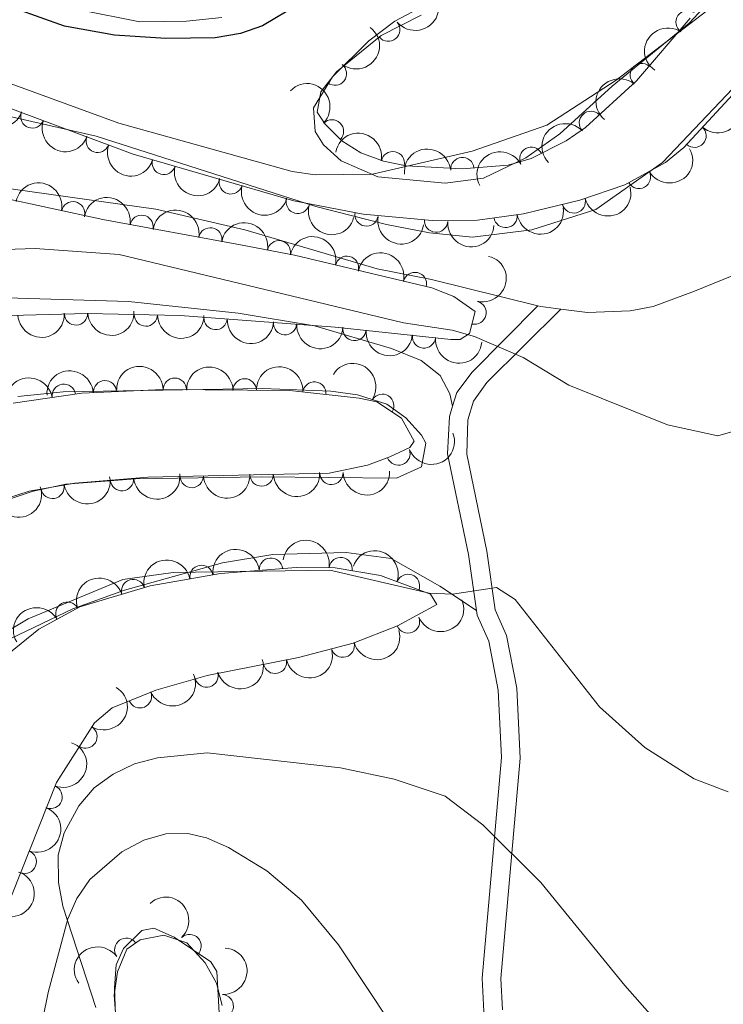
# Model space of a CAD drawing. Units: metres. Extents: x 649134 to 656090, y 697848 to 702624.
# Drawn here: x 651432 to 651508, y 699098 to 699203 of the extents above; entities that cross this region are included whole.
import ezdxf

# ---------------------------------------------------------------- set-up
doc = ezdxf.new("R2010")
doc.units = ezdxf.units.M
doc.header["$MEASUREMENT"] = 0
doc.linetypes.add('DGN Style 3', pattern=[108.28323980917432, 77.34517129226737, -30.93806851690695])
for name, color, linetype, lineweight in [('Entidades rústicas y varios', 7, 'Continuous', 5), ('Relieve y altimetría', 7, 'Continuous', 5), ('Viales y ferrocarril', 7, 'Continuous', 5)]:
    doc.layers.add(name, color=color, linetype=linetype, lineweight=lineweight)

msp = doc.modelspace()

# ---------------------------------------------------------------- linework, layer by layer
at = {"layer": 'Entidades rústicas y varios', "color": 92, "linetype": 'Continuous', "lineweight": 5, "extrusion": (0.05234077904069262, 0.2224483109229436, 0.9735384901568828), "elevation": 190448.4089601643, "flags": 128}
msp.add_lwpolyline([(-474033.7008947697, -807652.901759503), (-474031.5731193596, -807652.6829632432), (-474031.2238343756, -807652.6829632432)], dxfattribs=at)
at = {"layer": 'Entidades rústicas y varios', "color": 92, "linetype": 'Continuous', "lineweight": 5}
for points in [[(651580.54, 699213.8200000001, 835.6700000000001), (651579.6200000001, 699201.1799999999, 835.46), (651578.95, 699198.81, 835.53), (651577.52, 699196.3500000001, 835.63), (651575.8300000001, 699194.45, 835.6700000000001), (651573.76, 699193.06, 835.71), (651571, 699191.9199999999, 835.91), (651566.8200000001, 699191.1200000001, 836.27), (651560.79, 699190.95, 836.76), (651557.6399999999, 699189.75, 837.07), (651552.1000000001, 699186.48, 837.15), (651545.6699999999, 699181.97, 837.4), (651538.6499999999, 699178.3300000001, 837.6), (651535.8999999999, 699177.3900000001, 837.78), (651531.3400000001, 699177.19, 838.0600000000001), (651523.4099999999, 699178.5800000001, 838.82), (651517.8899999999, 699178.98, 839.39), (651514.8200000001, 699178.3300000001, 839.71), (651504.4299999999, 699174.1000000001, 841.44), (651499.99, 699172.44, 841.62), (651497.52, 699171.98, 841.5500000000001), (651492.96, 699171.81, 841.45), (651490.0800000001, 699172.1699999999, 841.51)], [(651511.99, 699211.6200000001, 845.0600000000001), (651503.8500000001, 699202.8800000001, 844.89), (651495.6100000001, 699196.1100000001, 844.89), (651489.98, 699190.99, 844.66), (651486.3300000001, 699188.4299999999, 844.6700000000001), (651481.78, 699186.23, 844.66), (651477.69, 699185.69, 844.6800000000001), (651470.45, 699186.3800000001, 844.85), (651466.54, 699188.0900000001, 844.89), (651464.6399999999, 699189.8, 845.04), (651463.73, 699191.26, 845.19), (651463.5700000001, 699193.79, 845.47), (651465.5900000001, 699197.1100000001, 845.75), (651469.48, 699200.97, 845.9200000000001), (651472.29, 699203.1100000001, 846), (651476.7, 699205.44, 846.09)], [(651453.72, 699203.47, 850.25), (651449.9299999999, 699203.0800000001, 850.1700000000001), (651444.9299999999, 699203.04, 849.94), (651438.44, 699204.31, 849.88)], [(651392.6799999999, 699201.94, 844.7), (651395.0900000001, 699202.5700000001, 844.62), (651397.8700000001, 699202.8500000001, 844.6), (651404.22, 699202.26, 844.57), (651408.79, 699200.6300000001, 844.44), (651417.69, 699196.46, 844.01), (651422.1200000001, 699194.8900000001, 844.08), (651430.04, 699193.06, 844.1800000000001), (651440.23, 699190.73, 843.61), (651463.79, 699183.1799999999, 843), (651471.3800000001, 699181.26, 842.6700000000001), (651476, 699180.3500000001, 842.73), (651480.6100000001, 699179.8999999999, 842.57), (651487, 699180.7, 842.51), (651493.8400000001, 699182.8700000001, 842.09), (651501.01, 699187.9199999999, 841.64), (651511.26, 699198.71, 840.99)], [(651487.6200000001, 699172.53, 841.5600000000001), (651476.21, 699175.3600000001, 841.5600000000001), (651470.3999999999, 699176.51, 841.83), (651456.1799999999, 699180.7, 842.28), (651446.6300000001, 699182.9099999999, 842.7), (651427.45, 699185.5900000001, 842.82)], [(651428.23, 699173.45, 838.87), (651443.7, 699173, 838.76), (651455.47, 699171.75, 838.33), (651463.6599999999, 699170.3900000001, 838), (651471.9199999999, 699167.95, 837.7), (651475.1000000001, 699166.6599999999, 837.58), (651477.1499999999, 699165.06, 837.69), (651478.1799999999, 699163.0900000001, 837.62), (651478.48, 699161.74, 837.38)], [(651427.02, 699150.48, 836.21), (651433.49, 699152.6400000001, 836.12), (651436.97, 699153.3800000001, 836.0500000000001), (651444.45, 699153.96, 836.02), (651457.9299999999, 699154.1699999999, 835.85), (651472.47, 699154.01, 836.32), (651475.1399999999, 699155.23, 836.59), (651475.6100000001, 699157.79, 836.6800000000001), (651475.1499999999, 699158.6499999999, 836.72), (651473.45, 699160.51, 836.94), (651471.4099999999, 699161.97, 837.1700000000001), (651468.27, 699162.96, 837.39), (651465.4199999999, 699163.3600000001, 837.53), (651458.1100000001, 699163.6400000001, 837.7), (651436.6799999999, 699163.29, 838.08), (651431.81, 699162.78, 838.27)], [(651481.04, 699139.8, 834.6), (651477.1200000001, 699142.44, 835.44), (651471.8800000001, 699145.3900000001, 835.3100000000001), (651467.0700000001, 699146.03, 835.24), (651459.1799999999, 699145.8200000001, 835.24), (651453.78, 699144.9299999999, 835.27), (651443.29, 699141.99, 835.22), (651437.73, 699139.99, 835.24), (651431.0900000001, 699136.8, 835.25), (651426.19, 699132.6599999999, 835.12), (651422.9099999999, 699128.04, 835.07), (651420.1100000001, 699121.75, 835.04), (651415.01, 699105.1000000001, 834.96), (651412.6100000001, 699097.44, 835.34)], [(651474.71, 699091.1200000001, 825.29), (651466.25, 699103.9199999999, 826.57), (651462.27, 699108.69, 827.1700000000001), (651458.54, 699111.8700000001, 827.66), (651454.4299999999, 699114.3500000001, 828.04), (651452.0700000001, 699115.4099999999, 828.13), (651450.06, 699115.8600000001, 828.1800000000001), (651447.7, 699115.81, 828.25), (651445.3500000001, 699115.1400000001, 828.32), (651443, 699113.8800000001, 828.4200000000001), (651439.5700000001, 699110.9199999999, 828.73), (651438.1599999999, 699108.8900000001, 828.99), (651437.19, 699106.71, 829.26), (651435.0800000001, 699098.8, 830.13), (651432.3500000001, 699085.3600000001, 830.14)], [(651442.6200000001, 699087.6100000001, 829.52), (651442.2, 699099.29, 829.3100000000001), (651442.3899999999, 699101.76, 829.16), (651443.1599999999, 699103.51, 828.99), (651445.1200000001, 699105.46, 828.52), (651446.4099999999, 699105.6799999999, 828.25), (651448.5900000001, 699104.72, 827.95), (651452.54, 699102.0800000001, 827.24), (651453.19, 699101.05, 827.1), (651454.6499999999, 699075.06, 826.74)]]:
    msp.add_polyline3d(points, dxfattribs=at)
at = {"layer": 'Entidades rústicas y varios', "color": 92, "linetype": 'DGN Style 3', "lineweight": 5}
for points in [[(651518.28, 699205.81, 843.4), (651503.29, 699189.51, 843.38), (651501.3400000001, 699187.9099999999, 843.33), (651496.96, 699185.52, 843.15), (651492.1499999999, 699183.8800000001, 843.04), (651486.1000000001, 699182.4099999999, 843.25), (651481.1499999999, 699181.74, 843.58), (651476.29, 699181.69, 843.85), (651468.8700000001, 699182.3800000001, 844.04), (651461.45, 699183.79, 844.3000000000001), (651444.19, 699188.81, 845.36), (651419.6300000001, 699197.97, 846.87), (651405.94, 699202.6100000001, 847.35), (651403.48, 699202.9099999999, 847.51), (651399.8600000001, 699202.51, 847.76), (651394.97, 699201.6100000001, 847.69), (651392.6000000001, 699200.8300000001, 847.6)], [(651475.1200000001, 699203.75, 848.65), (651470.8200000001, 699201.54, 848.5500000000001), (651466.02, 699197.6400000001, 848.16), (651464.3600000001, 699195.51, 847.38), (651463.95, 699193.3300000001, 846.5500000000001), (651464.79, 699192.03, 846.41), (651466.5900000001, 699190.24, 846.3100000000001), (651468.6200000001, 699188.97, 846.21), (651471.05, 699188.0700000001, 846.09), (651473.5, 699187.5700000001, 845.96), (651479.5, 699187.23, 845.73), (651484.46, 699187.6400000001, 845.6700000000001), (651486.9299999999, 699188.3400000001, 845.6700000000001), (651490.6599999999, 699190.24, 845.6800000000001), (651492.76, 699191.6799999999, 845.6800000000001), (651498.22, 699196.6699999999, 845.71), (651503.96, 699203.4099999999, 845.79)], [(651426.78, 699184.8600000001, 844.21), (651440.96, 699181.79, 843.54), (651455.72, 699179.0900000001, 843.64), (651461.53, 699177.97, 843.32), (651476.25, 699174.46, 842.6), (651478.6300000001, 699173.51, 842.23), (651480.8899999999, 699171.8999999999, 841.52), (651480.29, 699169.54, 840.74), (651479.3, 699168.9199999999, 840.44), (651478.31, 699168.8999999999, 840.3100000000001), (651465.8899999999, 699170.24, 840.71), (651449.26, 699171.48, 842.0600000000001), (651439.25, 699171.72, 842.3000000000001), (651424.5900000001, 699171.29, 842.4)], [(651431.31, 699162.0900000001, 839.5500000000001), (651438.6799999999, 699163.1599999999, 839.4200000000001), (651447.3999999999, 699163.55, 839.3100000000001), (651461, 699163.4199999999, 839.19), (651468.45, 699162.6100000001, 838.9200000000001), (651470.3600000001, 699162.2, 838.83), (651473.01, 699160.46, 838.46), (651474.3400000001, 699158.01, 838.02), (651473.8899999999, 699157.3300000001, 837.95), (651471.73, 699156.3, 837.95), (651469.3400000001, 699155.4299999999, 837.95), (651465.22, 699154.56, 837.95), (651445.77, 699154.1200000001, 837.83), (651437.96, 699153.47, 837.89), (651433.05, 699152.6300000001, 837.96), (651425.77, 699150.28, 837.99)], [(651428.2, 699133.05, 836.34), (651434.0800000001, 699137.8200000001, 836.23), (651438.47, 699140.22, 836.2), (651446.03, 699142.47, 836.33), (651453.5800000001, 699143.8, 836.41), (651461.7, 699144.4299999999, 836.35), (651465.8800000001, 699144.3800000001, 836.34), (651470.76, 699143.56, 836.28), (651476.1100000001, 699141.5800000001, 836), (651476.79, 699140.44, 835.87), (651472.56, 699138.1599999999, 835.4), (651467.8, 699136.3, 834.95), (651461.9299999999, 699134.77, 834.47), (651452.1499999999, 699132.8200000001, 833.89), (651446.6499999999, 699131.27, 833.64), (651441.95, 699129.3700000001, 833.44), (651440.05, 699127.76, 833.24), (651435.98, 699121.3300000001, 833.25), (651430.24, 699106.9099999999, 833.63)], [(651442.52, 699093.55, 831.29), (651442.1699999999, 699098.52, 831.24), (651442.54, 699101.02, 831.29), (651443.51, 699103.4299999999, 831.29), (651444.97, 699104.44, 831.22), (651447.49, 699104.95, 831), (651449.96, 699104.1300000001, 830.82), (651451.9199999999, 699101.99, 830.84), (651453.1399999999, 699099.78, 830.94), (651453.74, 699097.4099999999, 831.01)]]:
    msp.add_polyline3d(points, dxfattribs=at)
at = {"layer": 'Entidades rústicas y varios', "color": 92, "linetype": 'Continuous', "lineweight": 5, "extrusion": (0.02084742851836268, 0.2250256130758674, 0.9741297953476231)}
msp.add_arc((-584195.1498117843, -736563.5200395554, 171746.6774362162), 2.516055640060343, 45.36446333574664, 225.9090503451193, dxfattribs=at)
at = {"layer": 'Entidades rústicas y varios', "color": 92, "linetype": 'Continuous', "lineweight": 5}
for centre, radius, start, end in [((651503.6933049145, 699202.9904237462, 845.7995652292419), 1.250091938746998, 56.275860703932, 235.4894151229275), ((651471.5766639085, 699202.1799278704, 848.5337398050863), 1.250091938746999, 220.0600204255899, 39.27357484458534), ((651465.8500387655, 699197.4536562706, 847.726711173282), 1.250091938746998, 233.0353522032521, 52.24890662224754), ((651498.7902040444, 699197.3094513994, 845.7290234838454), 1.250091938746998, 50.54738162463747, 229.7609360436329), ((651433.3841128158, 699192.8610318329, 846.096717127276), 1.250091938746999, 160.5124483765555, 339.7260027955509), ((651493.329294312, 699192.1738582582, 845.6881199880859), 1.250091938746998, 43.39095765290631, 222.6045120719018), ((651465.540348466, 699191.2563049442, 846.3183617446429), 1.250091938746999, 316.1257593982071, 135.3393138172025), ((651440.3996431455, 699190.2444903911, 845.6653876974063), 1.250091938746999, 160.5124483765555, 339.7260027955509), ((651504.4387047554, 699190.7879144943, 843.3804240750477), 1.250091938746999, 228.3635301471125, 47.57708456610791), ((651472.0701052931, 699187.8419027966, 845.9707482942623), 1.250091938746999, 349.4315408857157, 168.6450953047111), ((651486.9261601628, 699188.3161483887, 845.6729488504301), 1.250091938746999, 27.95969880571169, 207.1732532247071), ((651447.493522869, 699187.8695027127, 845.2310860158196), 1.250091938746999, 164.7493066937867, 343.9628611127821), ((651479.531720818, 699187.2130452422, 845.7145824631459), 1.250091938746999, 5.691561433987816, 184.9051158529832), ((651498.472497582, 699186.3675384878, 843.1674968559124), 1.250091938746999, 209.5857855973641, 28.79934001635948), ((651454.6826205575, 699185.7785832228, 844.7895771195139), 1.250091938746999, 164.7493066937867, 343.9628611127821), ((651437.7528460294, 699182.4643933026, 843.633679627961), 1.250091938746998, 348.7500444985292, 167.9635989175246), ((651461.8717182463, 699183.687663733, 844.3480682232082), 1.250091938746999, 164.7493066937867, 343.9628611127821), ((651491.482837324, 699183.7379739662, 843.1051139083442), 1.250091938746998, 194.6229683058679, 13.83652272486332), ((651445.108082786, 699181.0113703266, 843.5764489116037), 1.250091938746999, 350.5998389359099, 169.8133933549054), ((651469.2424082188, 699182.3290918365, 844.0700622157134), 1.250091938746999, 170.2067039066215, 349.4202583256169), ((651484.1685715211, 699182.1682625348, 843.4610783605788), 1.250091938746998, 188.6745019002262, 7.888056319221653), ((651476.7106811483, 699181.67047453, 843.8711101858122), 1.250091938746998, 175.653396236686, 354.8669506556814), ((651452.4854995029, 699179.6618428784, 843.6264314096866), 1.250091938746999, 350.5998389359099, 169.8133933549054), ((651459.8476244265, 699178.2744438632, 843.3449285289893), 1.250091938746999, 350.055033155077, 169.2685875740725), ((651467.1495794659, 699176.60994787, 842.9854984199574), 1.250091938746998, 347.5543705064339, 166.7679249254293), ((651474.4367970778, 699174.8723029096, 842.6290584280695), 1.250091938746998, 347.5543705064339, 166.7679249254293), ((651480.8419867675, 699171.790329753, 841.0821995637704), 1.250091938746999, 256.7016492412806, 75.91520366027598), ((651438.0700960925, 699171.7049103216, 842.3165582682544), 1.250091938746999, 182.646251812364, 1.859806231359433), ((651445.5673005541, 699171.5880521564, 842.17847645256), 1.250091938746998, 179.5926996937536, 358.806254112749), ((651453.0469603601, 699171.2171933937, 841.8537804534812), 1.250091938746999, 176.7018479148675, 355.9154023338629), ((651460.5018097721, 699170.6613296971, 841.2486062678981), 1.250091938746999, 176.7018479148675, 355.9154023338629), ((651467.9533397304, 699170.0370087703, 840.6835972820758), 1.250091938746999, 174.8083107675464, 354.0218651865418), ((651475.4062460589, 699169.2329109863, 840.4435680927515), 1.250091938746999, 174.8083107675464, 354.0218651865418), ((651441.179429272, 699163.2522565983, 839.3727459476468), 1.250091938746999, 3.526995563565392, 182.7405499825608), ((651448.6716002247, 699163.5183338078, 839.2877613821258), 1.250091938746998, 0.4184979738171603, 179.6320523928126), ((651456.1709657086, 699163.4466486967, 839.2215905102094), 1.250091938746998, 0.4184979738171603, 179.6320523928126), ((651463.6505095914, 699163.1121985128, 839.0488769780818), 1.250091938746999, 354.7610612720018, 173.9746156909972), ((651436.7645205739, 699162.8621897507, 839.4320402705996), 1.250091938746999, 9.226828329857343, 188.4403827488528), ((651470.9371009201, 699161.7977332294, 838.6021960643984), 1.250091938746998, 327.677107794262, 146.8906622132575), ((651472.6713877888, 699156.6634436473, 837.95), 1.250091938746998, 200.9685142075009, 20.18206862649635), ((651442.9966281008, 699153.908759349, 837.8608535103083), 1.250091938746998, 185.723731832471, 4.937286251466362), ((651450.4868310716, 699154.2462199521, 837.8514022293994), 1.250091938746998, 182.2620918115175, 1.475646230512858), ((651457.9847700794, 699154.415839138, 837.8976620073395), 1.250091938746998, 182.2620918115175, 1.475646230512858), ((651465.4827090872, 699154.585458324, 837.9439217852796), 1.250091938746998, 182.2620918115175, 1.475646230512858), ((651435.547848688, 699153.0771242843, 837.9418887771741), 1.250091938746998, 190.6743057155065, 9.887860134501924), ((651458.9841933206, 699144.1997219278, 836.3608798780275), 1.250091938746999, 5.402636025017768, 184.6161904440132), ((651466.4625855004, 699144.2623227162, 836.3176573462962), 1.250091938746999, 351.4276988053742, 170.6412532243697), ((651451.5340857883, 699143.4197832127, 836.4013156405972), 1.250091938746999, 10.9568235902295, 190.1703780092249), ((651444.2009541192, 699141.9052850564, 836.3190318014632), 1.250091938746999, 17.54016929626939, 196.7537237152648), ((651473.6981240283, 699142.4518159295, 836.0645874401093), 1.250091938746999, 340.6569780195009, 159.8705324384964), ((651437.1408854318, 699139.4711414429, 836.2016596668008), 1.250091938746999, 29.63145843169508, 208.8450128506905), ((651473.6968835483, 699138.6251913367, 835.398201396024), 1.250091938746998, 202.3095476614064, 21.52310208040187), ((651466.6976087207, 699136.0328267699, 834.7614549895393), 1.250091938746998, 195.5751146363866, 14.78866905538201), ((651459.4253255108, 699134.2904960476, 834.2490660861765), 1.250091938746998, 192.2422911975307, 11.45584561652618), ((651452.0812897212, 699132.8209064605, 833.832488584025), 1.250091938746999, 196.7049629768099, 15.91851739580526), ((651444.9321359198, 699130.596588518, 833.5179495721728), 1.250091938746998, 202.9774447372798, 22.19099915627515), ((651439.083885856, 699126.2701612972, 833.2439740704631), 1.250091938746998, 238.6335598579113, 57.84711427690667), ((651435.3461590668, 699119.7904219737, 833.3213332316092), 1.250091938746999, 249.2607247932549, 68.47427921225028), ((651432.5732281695, 699112.8242785006, 833.5049070540691), 1.250091938746999, 249.2607247932549, 68.47427921225028), ((651450.2592567238, 699103.7743740212, 830.831806083491), 1.250091938746998, 313.4523513031827, 132.6659057221781), ((651443.4630717661, 699103.3738121889, 831.2435481440916), 1.250091938746999, 35.64090332243293, 214.8544577414284), ((651453.7146330124, 699097.3211904364, 831.0139763789718), 1.250091938746998, 267.2199994897568, 86.4335539087522)]:
    msp.add_arc(centre, radius, start, end, dxfattribs=at)
at = {"layer": 'Entidades rústicas y varios', "color": 92, "linetype": 'Continuous', "lineweight": 5, "extrusion": (-0.03021021693610788, 0.223960899731787, 0.9741297953476229)}
msp.add_arc((-739089.955475926, -589972.0058040016, 137737.9511119783), 2.516055640060343, 45.36446333574663, 225.9090503451192, dxfattribs=at)
at = {"layer": 'Entidades rústicas y varios', "color": 92, "linetype": 'Continuous', "lineweight": 5, "extrusion": (0.04282183857535037, -0.2218950922328498, 0.9741297953476229)}
msp.add_arc((772187.2934930746, 548706.2223641383, -126427.0183968154), 2.516055640060342, 45.36446333574662, 225.9090503451192, dxfattribs=at)
at = {"layer": 'Entidades rústicas y varios', "color": 92, "linetype": 'Continuous', "lineweight": 5, "extrusion": (0.02045967899037181, -0.2250611991250583, 0.974129795347623)}
msp.add_arc((712121.7011871329, 621043.5371033405, -143208.6898299736), 2.516055640060342, 45.36446333574665, 225.9090503451193, dxfattribs=at)
at = {"layer": 'Entidades rústicas y varios', "color": 92, "linetype": 'Continuous', "lineweight": 5, "extrusion": (-0.2259687008963066, -0.00304762714808475, 0.9741297953476229)}
msp.add_arc((-690344.854541578, 643928.0473078634, -148517.0830437299), 2.516055640060343, 45.36446333574661, 225.9090503451192, dxfattribs=at)
at = {"layer": 'Entidades rústicas y varios', "color": 92, "linetype": 'Continuous', "lineweight": 5, "extrusion": (0.2045493416257307, 0.0960765770439308, 0.974129795347623)}
for centre in [(355913.2001792488, -863746.7040978967, 201249.9602831901), (355907.8493054297, -863751.9036434297, 201250.7237461055), (355902.4984316106, -863757.1031889628, 201251.4872090209)]:
    msp.add_arc(centre, 2.516055640060342, 45.36446333574663, 225.9090503451193, dxfattribs=at)
at = {"layer": 'Entidades rústicas y varios', "color": 92, "linetype": 'Continuous', "lineweight": 5, "extrusion": (-0.01186859863680036, 0.2256773763193751, 0.9741297953476229)}
msp.add_arc((-687328.3899346073, -646643.8811662055, 150880.8489794601), 2.516055640060343, 45.36446333574663, 225.9090503451192, dxfattribs=at)
at = {"layer": 'Entidades rústicas y varios', "color": 92, "linetype": 'Continuous', "lineweight": 5, "extrusion": (-0.007737527518497782, -0.2258567521326266, 0.974129795347623)}
msp.add_arc((627169.4186428777, 702622.1241985707, -162134.221963041), 2.516055640060343, 45.36446333574663, 225.9090503451193, dxfattribs=at)
at = {"layer": 'Entidades rústicas y varios', "color": 92, "linetype": 'Continuous', "lineweight": 5, "extrusion": (-0.1871803102227023, -0.1266280904101897, 0.9741297953476231)}
msp.add_arc((-214081.5716548645, 907463.6004483784, -209655.291020585), 2.516055640060342, 45.36446333574663, 225.9090503451193, dxfattribs=at)
at = {"layer": 'Entidades rústicas y varios', "color": 92, "linetype": 'Continuous', "lineweight": 5, "extrusion": (-0.1442377916835047, -0.1739729900480649, 0.974129795347623)}
msp.add_arc((55268.20956915664, 929568.2609558302, -214783.6341567148), 2.516055640060342, 45.36446333574664, 225.9090503451193, dxfattribs=at)
at = {"layer": 'Entidades rústicas y varios', "color": 92, "linetype": 'Continuous', "lineweight": 5, "extrusion": (-0.06755502231210433, -0.215655885095699, 0.974129795347623)}
msp.add_arc((412686.4687655141, 839856.2425568881, -193971.3046743349), 2.516055640060343, 45.36446333574663, 225.9090503451192, dxfattribs=at)
at = {"layer": 'Entidades rústicas y varios', "color": 92, "linetype": 'Continuous', "lineweight": 5, "extrusion": (0.06140820280210638, 0.2174860327575396, 0.9741297953476231)}
msp.add_arc((-436997.0712773879, -827735.174749052, 192892.1632490672), 2.516055640060342, 45.36446333574664, 225.9090503451193, dxfattribs=at)
at = {"layer": 'Entidades rústicas y varios', "color": 92, "linetype": 'Continuous', "lineweight": 5, "extrusion": (0.196892226537521, 0.1109260697270745, 0.974129795347623)}
for centre in [(289401.1315375111, -887015.0080092282, 206646.6637310461), (289395.7810877129, -887020.2094509064, 206647.4171840449), (289390.4306379146, -887025.4108925844, 206648.1706370436)]:
    msp.add_arc(centre, 2.516055640060342, 45.36446333574663, 225.9090503451192, dxfattribs=at)
at = {"layer": 'Entidades rústicas y varios', "color": 92, "linetype": 'Continuous', "lineweight": 5, "extrusion": (-0.1886731936934171, -0.1243927964052764, 0.9741297953476229)}
msp.add_arc((-225158.610919185, 904887.7033180401, -209060.1054522378), 2.516055640060343, 45.36446333574662, 225.9090503451192, dxfattribs=at)
at = {"layer": 'Entidades rústicas y varios', "color": 92, "linetype": 'Continuous', "lineweight": 5, "extrusion": (-0.1845595489468757, -0.1304182299700621, 0.974129795347623)}
for centre in [(-195057.132408735, 911501.147865625, -210594.4231800486), (-195051.7727830058, 911506.2695758154, -210595.5600603286)]:
    msp.add_arc(centre, 2.516055640060342, 45.36446333574664, 225.9090503451193, dxfattribs=at)
at = {"layer": 'Entidades rústicas y varios', "color": 92, "linetype": 'Continuous', "lineweight": 5, "extrusion": (0.115479255688387, 0.1942567458845493, 0.9741297953476231)}
msp.add_arc((-202735.3011402408, -909567.2321633908, 211876.3921610803), 2.516055640060342, 45.36446333574666, 225.9090503451193, dxfattribs=at)
at = {"layer": 'Entidades rústicas y varios', "color": 92, "linetype": 'Continuous', "lineweight": 5, "extrusion": (0.1349890462549785, 0.1812432045820464, 0.974129795347623)}
msp.add_arc((-104853.4185683628, -925129.5467569071, 215487.0730052762), 2.516055640060342, 45.36446333574665, 225.9090503451193, dxfattribs=at)
at = {"layer": 'Entidades rústicas y varios', "color": 92, "linetype": 'Continuous', "lineweight": 5, "extrusion": (-0.1857912888017933, -0.1286574475938602, 0.9741297953476231)}
msp.add_arc((-203933.0294712071, 909663.4875158976, -210168.340363737), 2.516055640060343, 45.36446333574663, 225.9090503451192, dxfattribs=at)
at = {"layer": 'Entidades rústicas y varios', "color": 92, "linetype": 'Continuous', "lineweight": 5, "extrusion": (0.1854500621645588, 0.1291488143931624, 0.974129795347623)}
msp.add_arc((201453.4966643174, -909819.9167275301, 211936.0032561447), 2.516055640060343, 45.36446333574665, 225.9090503451193, dxfattribs=at)
at = {"layer": 'Entidades rústicas y varios', "color": 92, "linetype": 'Continuous', "lineweight": 5, "extrusion": (0.172353990531153, 0.1461685457408175, 0.9741297953476231)}
msp.add_arc((111867.0302428941, -924343.8003490907, 215305.2079071844), 2.516055640060342, 45.36446333574663, 225.9090503451193, dxfattribs=at)
at = {"layer": 'Entidades rústicas y varios', "color": 92, "linetype": 'Continuous', "lineweight": 5, "extrusion": (-0.1912278085255873, -0.1204286803983983, 0.9741297953476229)}
for centre in [(-244468.6309531613, 900134.9936717851, -207958.1854414664), (-244463.2772647436, 900140.0178736218, -207959.7169166473)]:
    msp.add_arc(centre, 2.516055640060342, 45.36446333574663, 225.9090503451192, dxfattribs=at)
at = {"layer": 'Entidades rústicas y varios', "color": 92, "linetype": 'Continuous', "lineweight": 5, "extrusion": (-0.1175694443586281, 0.1929988797097063, 0.9741297953476231)}
msp.add_arc((-920118.5955558908, -251310.0803173233, 59164.64399594467), 2.516055640060342, 45.36446333574664, 225.9090503451193, dxfattribs=at)
at = {"layer": 'Entidades rústicas y varios', "color": 92, "linetype": 'Continuous', "lineweight": 5, "extrusion": (0.153276533729345, 0.1660645838940838, 0.9741297953476231)}
for centre in [(-4485.021301006316, -930696.3856979862, 216777.4065810886), (-4490.380921176344, -930701.5076636535, 216778.5423360532)]:
    msp.add_arc(centre, 2.516055640060343, 45.36446333574665, 225.9090503451193, dxfattribs=at)
at = {"layer": 'Entidades rústicas y varios', "color": 92, "linetype": 'Continuous', "lineweight": 5, "extrusion": (0.1619050552954921, 0.1576638667728338, 0.9741297953476231)}
msp.add_arc((46415.42121802486, -929617.871964951, 216527.0069621346), 2.516055640060342, 45.36446333574663, 225.9090503451193, dxfattribs=at)
at = {"layer": 'Entidades rústicas y varios', "color": 92, "linetype": 'Continuous', "lineweight": 5, "extrusion": (0.1696505556082964, 0.1492977923406592, 0.9741297953476231)}
for centre in [(94489.81489345629, -926159.4643060437, 215724.3545249302), (94484.47262546734, -926164.6949329448, 215724.9467368466)]:
    msp.add_arc(centre, 2.516055640060343, 45.36446333574664, 225.9090503451193, dxfattribs=at)
at = {"layer": 'Entidades rústicas y varios', "color": 92, "linetype": 'Continuous', "lineweight": 5, "extrusion": (0.1744910814887322, 0.1436105995283456, 0.974129795347623)}
for centre in [(125849.4869289416, -922622.8890298803, 214902.6999705746), (125844.1299297492, -922628.0511841718, 214903.6511397102)]:
    msp.add_arc(centre, 2.516055640060342, 45.36446333574664, 225.9090503451193, dxfattribs=at)
at = {"layer": 'Entidades rústicas y varios', "color": 92, "linetype": 'Continuous', "lineweight": 5, "extrusion": (-0.2207815736635294, -0.04823524174971842, 0.9741297953476231)}
msp.add_arc((-544002.797268043, 765548.8348030711, -176739.9205299785), 2.516055640060343, 45.36446333574665, 225.9090503451193, dxfattribs=at)
at = {"layer": 'Entidades rústicas y varios', "color": 92, "linetype": 'Continuous', "lineweight": 5, "extrusion": (-0.1507058008276606, -0.1684010196313897, 0.974129795347623)}
msp.add_arc((19181.44241316244, 930894.9409088246, -215097.9220961669), 2.516055640060342, 45.36446333574665, 225.9090503451193, dxfattribs=at)
at = {"layer": 'Entidades rústicas y varios', "color": 92, "linetype": 'Continuous', "lineweight": 5, "extrusion": (-0.1596159244788475, -0.1599809315786137, 0.974129795347623)}
for centre in [(-32651.40763309528, 930544.2344620307, -215016.6486321613), (-32646.04809695249, 930549.3298373874, -215017.898641083)]:
    msp.add_arc(centre, 2.516055640060342, 45.36446333574664, 225.9090503451193, dxfattribs=at)
at = {"layer": 'Entidades rústicas y varios', "color": 92, "linetype": 'Continuous', "lineweight": 5, "extrusion": (-0.1746094519546197, -0.1434666550251505, 0.9741297953476231)}
msp.add_arc((-126633.3599191403, 922888.2382802537, -213240.7723876964), 2.516055640060342, 45.36446333574665, 225.9090503451193, dxfattribs=at)
at = {"layer": 'Entidades rústicas y varios', "color": 92, "linetype": 'Continuous', "lineweight": 5, "extrusion": (-0.1332356321955815, -0.1825360461099176, 0.974129795347623)}
msp.add_arc((113973.0494592395, 924434.5475620686, -213599.1087363395), 2.516055640060343, 45.36446333574662, 225.9090503451192, dxfattribs=at)
at = {"layer": 'Entidades rústicas y varios', "color": 92, "linetype": 'Continuous', "lineweight": 5, "extrusion": (0.09330165111121785, 0.2058298902392917, 0.9741297953476229)}
msp.add_arc((-304707.7596801762, -882135.8817205025, 205507.2763624199), 2.516055640060342, 45.36446333574663, 225.9090503451192, dxfattribs=at)
at = {"layer": 'Entidades rústicas y varios', "color": 92, "linetype": 'Continuous', "lineweight": 5, "extrusion": (0.1543865193844838, 0.165033161662566, 0.9741297953476229)}
for centre in [(1885.193395759794, -930716.9469747209, 216777.6353541146), (1895.912681357178, -930706.7470212282, 216775.1740810655), (1890.553038558457, -930711.8469979747, 216776.4047175901)]:
    msp.add_arc(centre, 2.516055640060342, 45.36446333574664, 225.9090503451193, dxfattribs=at)
at = {"layer": 'Entidades rústicas y varios', "color": 92, "linetype": 'Continuous', "lineweight": 5, "extrusion": (0.1285821542960738, 0.1858434056203742, 0.974129795347623)}
msp.add_arc((-137913.6082439605, -920952.7496259641, 214512.4283002128), 2.516055640060342, 45.36446333574663, 225.9090503451193, dxfattribs=at)
at = {"layer": 'Entidades rústicas y varios', "color": 92, "linetype": 'Continuous', "lineweight": 5, "extrusion": (0.144140086706745, 0.1740539491656833, 0.9741297953476231)}
msp.add_arc((-55802.31047983869, -929115.0443570015, 216405.9232438411), 2.516055640060341, 45.36446333574664, 225.9090503451193, dxfattribs=at)
at = {"layer": 'Entidades rústicas y varios', "color": 92, "linetype": 'Continuous', "lineweight": 5, "extrusion": (0.1008242833676176, 0.2022513428865297, 0.9741297953476231)}
msp.add_arc((-271081.224214712, -892451.9346492097, 207900.5420736401), 2.516055640060342, 45.36446333574663, 225.9090503451193, dxfattribs=at)
at = {"layer": 'Entidades rústicas y varios', "color": 92, "linetype": 'Continuous', "lineweight": 5, "extrusion": (-0.182655952171359, -0.1330712025660415, 0.9741297953476231)}
msp.add_arc((-181477.8191499384, 914145.4281927975, -211215.3237278804), 2.516055640060342, 45.36446333574663, 225.9090503451192, dxfattribs=at)
at = {"layer": 'Entidades rústicas y varios', "color": 92, "linetype": 'Continuous', "lineweight": 5, "extrusion": (-0.1451132476119854, -0.1732434333055681, 0.974129795347623)}
msp.add_arc((50468.34944537497, 929780.8597558718, -214842.5572556295), 2.516055640060342, 45.36446333574665, 225.9090503451193, dxfattribs=at)
at = {"layer": 'Entidades rústicas y varios', "color": 92, "linetype": 'Continuous', "lineweight": 5, "extrusion": (-0.204306336191319, -0.09659225024854717, 0.9741297953476229)}
msp.add_arc((-353612.0544200982, 865013.0664600809, -199817.3225190397), 2.516055640060343, 45.36446333574664, 225.9090503451193, dxfattribs=at)
at = {"layer": 'Entidades rústicas y varios', "color": 92, "linetype": 'Continuous', "lineweight": 5, "extrusion": (-0.1276642257383475, -0.1864751653240359, 0.9741297953476229)}
msp.add_arc((142587.8785872433, 920653.2268632904, -212724.9879425572), 2.516055640060341, 45.36446333574667, 225.9090503451193, dxfattribs=at)
at = {"layer": 'Entidades rústicas y varios', "color": 92, "linetype": 'Continuous', "lineweight": 5, "extrusion": (-0.1054433454780033, -0.1998820720084838, 0.974129795347623)}
msp.add_arc((249974.517148683, 898654.2772078246, -207621.5162004725), 2.516055640060343, 45.36446333574664, 225.9090503451193, dxfattribs=at)
at = {"layer": 'Entidades rústicas y varios', "color": 92, "linetype": 'Continuous', "lineweight": 5, "extrusion": (-0.06123481620292456, -0.2175349146702485, 0.974129795347623)}
msp.add_arc((437622.7806023104, 827709.6164450785, -191163.1207262173), 2.516055640060342, 45.36446333574663, 225.9090503451192, dxfattribs=at)
at = {"layer": 'Entidades rústicas y varios', "color": 92, "linetype": 'Continuous', "lineweight": 5, "extrusion": (0.08845899506550838, 0.2079570821299401, 0.974129795347623)}
msp.add_arc((-325829.9657086636, -874932.3907950341, 203833.5124254347), 2.516055640060341, 45.36446333574664, 225.9090503451193, dxfattribs=at)
at = {"layer": 'Entidades rústicas y varios', "color": 92, "linetype": 'Continuous', "lineweight": 5, "extrusion": (0.1122352834295603, 0.1961488796029295, 0.9741297953476229)}
msp.add_arc((-218228.6674557162, -906109.4551127732, 211065.6540947719), 2.516055640060342, 45.36446333574665, 225.9090503451193, dxfattribs=at)
at = {"layer": 'Entidades rústicas y varios', "color": 92, "linetype": 'Continuous', "lineweight": 5, "extrusion": (0.1234487575686185, 0.1892922240102923, 0.974129795347623)}
msp.add_arc((-163766.8379082402, -916930.0055557223, 213575.3973740872), 2.516055640060342, 45.36446333574663, 225.9090503451193, dxfattribs=at)
at = {"layer": 'Entidades rústicas y varios', "color": 92, "linetype": 'Continuous', "lineweight": 5, "extrusion": (0.1083457405555128, 0.1983238319503628, 0.974129795347623)}
msp.add_arc((-236520.1472621887, -901732.1627608825, 210049.2084490761), 2.516055640060342, 45.36446333574666, 225.9090503451193, dxfattribs=at)
at = {"layer": 'Entidades rústicas y varios', "color": 92, "linetype": 'Continuous', "lineweight": 5, "extrusion": (0.08602888353920195, 0.208974096511976, 0.9741297953476231)}
msp.add_arc((-336256.2250959767, -871155.6328214976, 202955.4087439404), 2.516055640060342, 45.36446333574665, 225.9090503451193, dxfattribs=at)
at = {"layer": 'Entidades rústicas y varios', "color": 92, "linetype": 'Continuous', "lineweight": 5, "extrusion": (-0.05191390929632458, 0.219945647462211, 0.9741297953476231)}
msp.add_arc((-794622.6151130123, -516864.9315375804, 120762.9075268885), 2.516055640060343, 45.36446333574663, 225.9090503451193, dxfattribs=at)
at = {"layer": 'Entidades rústicas y varios', "color": 92, "linetype": 'Continuous', "lineweight": 5, "extrusion": (-0.0915852781275536, 0.2065993190847852, 0.9741297953476229)}
for centre in [(-878872.6863028557, -365241.5323888572, 85587.73754899649), (-878867.3281638538, -365236.3819060614, 85586.73113287584)]:
    msp.add_arc(centre, 2.516055640060342, 45.36446333574663, 225.9090503451193, dxfattribs=at)
at = {"layer": 'Entidades rústicas y varios', "color": 92, "linetype": 'Continuous', "lineweight": 5, "extrusion": (-0.09785761987343425, 0.2037032843346044, 0.9741297953476231)}
msp.add_arc((-889917.6933307776, -338891.2391434599, 79475.2696034831), 2.516055640060342, 45.36446333574665, 225.9090503451193, dxfattribs=at)
at = {"layer": 'Entidades rústicas y varios', "color": 92, "linetype": 'Continuous', "lineweight": 5, "extrusion": (-0.2258649133972695, 0.007495512793809986, 0.9741297953476231)}
msp.add_arc((-720328.8089223222, 611845.3544833742, -141090.0879779823), 2.516055640060342, 45.36446333574666, 225.9090503451193, dxfattribs=at)
at = {"layer": 'Entidades rústicas y varios', "color": 92, "linetype": 'Continuous', "lineweight": 5, "extrusion": (-0.03812405650388161, -0.2227503044480233, 0.9741297953476231)}
msp.add_arc((524166.3981882616, 778496.5576852013, -179751.2285356834), 2.516055640060342, 45.36446333574666, 225.9090503451193, dxfattribs=at)
at = {"layer": 'Entidades rústicas y varios', "color": 92, "linetype": 'Continuous', "lineweight": 5, "extrusion": (-0.1508258928718619, 0.1682934694377768, 0.974129795347623)}
msp.add_arc((-951717.7618062461, -83427.72933477204, 20207.13006773677), 2.516055640060343, 45.36446333574663, 225.9090503451193, dxfattribs=at)
at = {"layer": 'Relieve y altimetría', "color": 30, "linetype": 'Continuous', "lineweight": 25, "elevation": 850, "flags": 128}
msp.add_lwpolyline([(651460.74, 699204.1599999999), (651458.0900000001, 699202.5800000001), (651455.73, 699201.76), (651453, 699201.3), (651447.71, 699201.22), (651442.21, 699201.5800000001), (651436.8300000001, 699202.5700000001), (651421.1200000001, 699208.1699999999)], dxfattribs=at)
at = {"layer": 'Relieve y altimetría', "color": 30, "linetype": 'Continuous', "lineweight": 5, "flags": 128}
for points, elevation in [([(651506.98, 699205.1300000001), (651496.04, 699196.76), (651488.6000000001, 699191.94), (651480.5900000001, 699189.1499999999), (651469.8999999999, 699186.6699999999), (651463.74, 699186.5900000001), (651461.27, 699186.96), (651442.6699999999, 699192.1300000001), (651431.52, 699196.22), (651414.54, 699201.3700000001), (651406.0900000001, 699203.55)], 845), ([(651509.3200000001, 699159.24), (651506.96, 699158.5800000001), (651501.53, 699159.75), (651490.94, 699164), (651486.06, 699166.98), (651480.8400000001, 699169.24), (651478.4299999999, 699169.8999999999), (651473.21, 699170.69), (651442.7, 699178.03), (651433.69, 699178.6699999999), (651430.48, 699178.5800000001), (651422.5700000001, 699176.81), (651417.1300000001, 699174.8300000001), (651412.1300000001, 699172.1000000001), (651407.55, 699168.79), (651401.96, 699163.02), (651392.19, 699153.75)], 840), ([(651416.54, 699109.51), (651417.5700000001, 699114.6200000001), (651419.51, 699120.94), (651423.73, 699130.5), (651427.44, 699135.3300000001), (651430.3500000001, 699137.3800000001), (651432.95, 699138.9199999999), (651443.0900000001, 699143.1300000001), (651448.51, 699143.8800000001), (651465.3200000001, 699144.1400000001), (651475.96, 699141.6599999999), (651478.46, 699141.55), (651483.21, 699142.29), (651485.21, 699141), (651494.26, 699129.48), (651499.1000000001, 699125.1100000001), (651504.4099999999, 699121.75), (651508.04, 699120.3200000001)], 835), ([(651502.0900000001, 699093.75), (651496.95, 699099.55), (651487.94, 699110.6100000001), (651481.71, 699116.79), (651477.7, 699119.8700000001), (651472.2, 699121.6799999999), (651466.45, 699122.9099999999), (651452.1300000001, 699124.54), (651446.8200000001, 699123.98), (651444.3600000001, 699123.3300000001), (651442.04, 699122.22), (651440.02, 699120.75), (651438.3700000001, 699118.8300000001), (651436.79, 699115.94), (651436.1399999999, 699113.53), (651436.1799999999, 699110.5900000001), (651436.6399999999, 699108.0700000001), (651440.1799999999, 699097.19)], 830)]:
    msp.add_lwpolyline(points, dxfattribs=dict(at, elevation=elevation))
at = {"layer": 'Viales y ferrocarril', "color": 250, "linetype": 'DGN Style 3', "lineweight": 5}
for points in [[(651487.6200000001, 699172.53, 841.38), (651480.5700000001, 699165.3999999999, 838.1800000000001), (651478.9199999999, 699163.22, 837.61), (651478.48, 699161.74, 837.38)], [(651478.48, 699161.74, 837.38), (651478.1499999999, 699160.6400000001, 837.21), (651477.9299999999, 699156.6300000001, 836.76), (651480.1799999999, 699145.8400000001, 835.97), (651481.04, 699139.8, 834.6)], [(651481.04, 699139.8, 834.6), (651481.1100000001, 699139.3200000001, 834.49), (651482.3600000001, 699136.51, 833.95), (651483.3800000001, 699131.24, 833.07), (651483.73, 699124.01, 831.86), (651481.6599999999, 699100.3400000001, 827.62), (651481.8200000001, 699096.75, 826.91), (651482.5, 699091.71, 826.45), (651489.6399999999, 699066.8, 822.49), (651491.56, 699060.5, 821.71)]]:
    msp.add_polyline3d(points, dxfattribs=at)
at = {"layer": 'Viales y ferrocarril', "color": 250, "linetype": 'Continuous', "lineweight": 5}
msp.add_polyline3d([(651490.0800000001, 699172.1699999999, 841.38), (651482.1699999999, 699164.28, 838.46), (651480.74, 699162.3, 837.61), (651480.1300000001, 699160.3, 837.21), (651480, 699156.6100000001, 836.78), (651482.1599999999, 699146.1799999999, 835.97), (651483.04, 699139.8800000001, 834.49), (651484.28, 699137.1100000001, 833.95), (651485.3800000001, 699131.48, 833.07), (651485.73, 699123.97, 831.86), (651483.6599999999, 699100.3, 827.62), (651483.8200000001, 699096.9299999999, 826.91)], dxfattribs=at)

doc.saveas('drawing.dxf')
